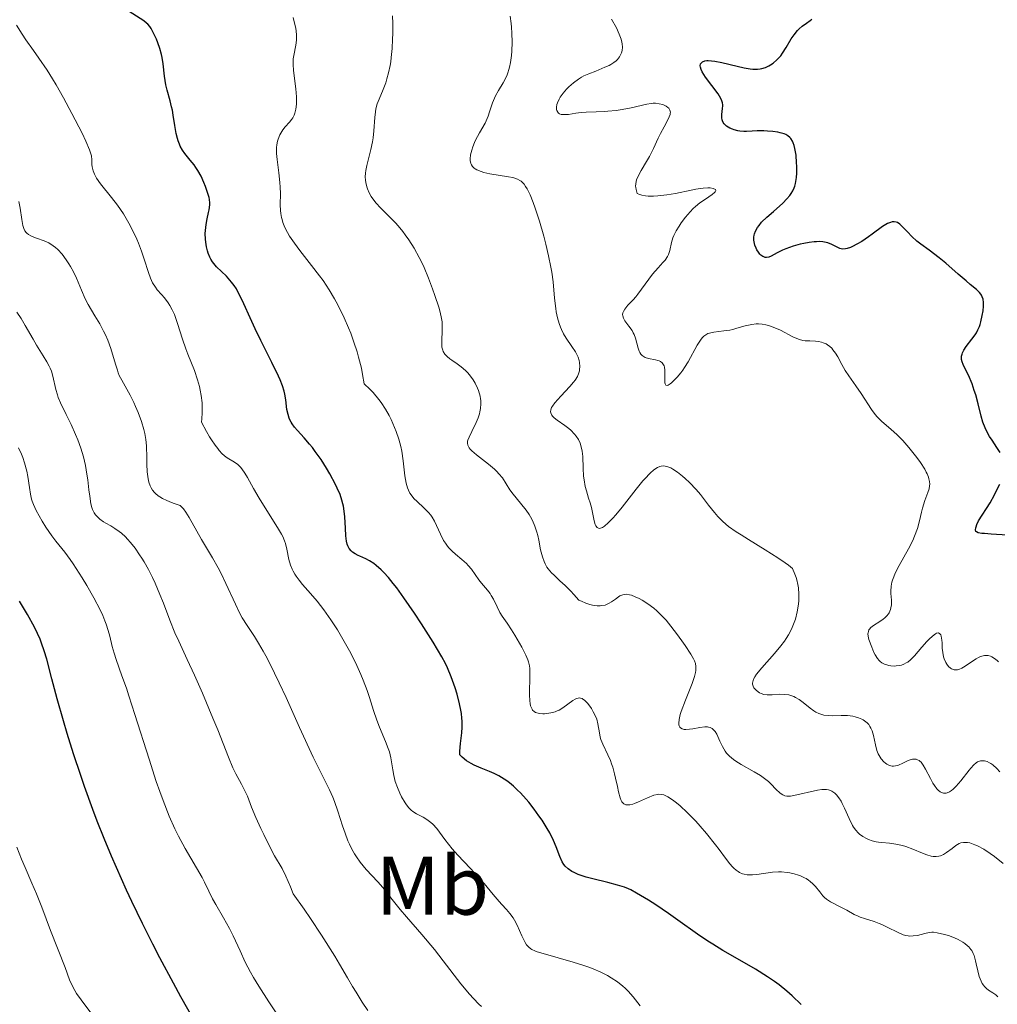
# Model space of a CAD drawing. Units: metres. Extents: x 629107 to 632594, y 4664845 to 4667222.
# Drawn here: x 630498 to 630615, y 4666387 to 4666506 of the extents above; entities that cross this region are included whole.
import ezdxf
from ezdxf.enums import TextEntityAlignment as Align

# ---------------------------------------------------------------- set-up
doc = ezdxf.new("R2010")
doc.units = ezdxf.units.M
doc.header["$MEASUREMENT"] = 0
for name, color, linetype, lineweight in [('Curva de nivel directora', 30, 'Continuous', 30), ('Curva de nivel intermedia', 30, 'Continuous', 0), ('Etiqueta de uso rústico', 92, 'Continuous', 0)]:
    doc.layers.add(name, color=color, linetype=linetype, lineweight=lineweight)
doc.styles.add('Style-Arial', font='arial.ttf')

msp = doc.modelspace()

# ---------------------------------------------------------------- linework, layer by layer
at = {"layer": 'Curva de nivel directora', "color": 30, "linetype": 'Continuous', "lineweight": 30, "flags": 128}
for points, elevation in [([(630521.02, 4666476.64), (630520.87, 4666476.84), (630520.67, 4666477.18), (630520.55, 4666477.41), (630520.35, 4666477.9), (630520.27, 4666478.15), (630520.14, 4666478.67), (630520.05, 4666479.2), (630520.01, 4666479.56), (630519.99, 4666480.25), (630520.01, 4666480.63), (630520.09, 4666481.35), (630520.21, 4666482.01), (630520.38, 4666482.79), (630520.45, 4666483.12), (630520.53, 4666483.7), (630520.54, 4666483.96), (630520.5, 4666484.36), (630520.45, 4666484.59), (630520.31, 4666485.1), (630520.02, 4666485.94), (630519.82, 4666486.42), (630519.48, 4666487.15), (630519.08, 4666487.87), (630518.86, 4666488.2), (630518.63, 4666488.52), (630518.15, 4666489.11), (630517.52, 4666489.89), (630517.23, 4666490.31), (630516.97, 4666490.78), (630516.86, 4666491.03), (630516.71, 4666491.44), (630516.63, 4666491.72), (630516.48, 4666492.33), (630516.31, 4666493.29), (630516.12, 4666494.54), (630516.02, 4666495.12), (630515.93, 4666495.52), (630515.75, 4666496.25), (630515.37, 4666497.55), (630515.22, 4666498.19), (630515.08, 4666499.23), (630514.91, 4666500.71), (630514.79, 4666501.46), (630514.7, 4666501.83), (630514.5, 4666502.56), (630514.26, 4666503.25), (630514.09, 4666503.67), (630513.76, 4666504.4), (630513.45, 4666504.96), (630513.3, 4666505.19), (630513.05, 4666505.48), (630512.91, 4666505.62), (630512.59, 4666505.88), (630510.38, 4666507.29)], 400), ([(630585.94, 4666492.6), (630585.24, 4666492.57), (630584.91, 4666492.57), (630584.43, 4666492.61), (630584.19, 4666492.64), (630583.76, 4666492.75), (630583.55, 4666492.82), (630583.25, 4666492.95), (630582.85, 4666493.19), (630582.63, 4666493.38), (630582.54, 4666493.49), (630582.42, 4666493.65), (630582.34, 4666493.83), (630582.31, 4666493.95), (630582.26, 4666494.2), (630582.27, 4666494.59), (630582.36, 4666495.34), (630582.39, 4666495.64), (630582.38, 4666495.78), (630582.35, 4666496), (630582.23, 4666496.37), (630581.98, 4666496.81), (630581.81, 4666497.08), (630580.3, 4666499.1), (630579.9, 4666499.75), (630579.76, 4666500.04), (630579.68, 4666500.3), (630579.67, 4666500.45), (630579.7, 4666500.7), (630579.76, 4666500.8), (630579.95, 4666500.96), (630580.22, 4666501.07), (630580.45, 4666501.1), (630580.63, 4666501.11), (630581.02, 4666501.09), (630581.41, 4666501.05), (630582.27, 4666500.88), (630584.11, 4666500.42), (630584.96, 4666500.23), (630585.68, 4666500.1), (630586, 4666500.07), (630586.56, 4666500.06), (630586.9, 4666500.1), (630587.11, 4666500.14), (630587.53, 4666500.27), (630587.94, 4666500.46), (630588.15, 4666500.57), (630588.46, 4666500.78), (630588.92, 4666501.18), (630589.37, 4666501.69), (630589.59, 4666501.99), (630590.03, 4666502.69), (630590.65, 4666503.71), (630591, 4666504.22), (630591.39, 4666504.71), (630591.61, 4666504.94), (630591.96, 4666505.25), (630592.47, 4666505.62), (630592.91, 4666505.94), (630593.12, 4666506.11)], 375), ([(630613.52, 4666472.94), (630613.34, 4666473.16), (630612.96, 4666473.51), (630612.22, 4666474.11), (630611.72, 4666474.54), (630610.77, 4666475.37), (630609.27, 4666476.68), (630608.47, 4666477.34), (630607.27, 4666478.24), (630606.26, 4666478.98), (630605.8, 4666479.35), (630605.17, 4666479.9), (630604.64, 4666480.46), (630604.03, 4666481.12), (630603.74, 4666481.38), (630603.45, 4666481.57), (630603.29, 4666481.62), (630603.06, 4666481.67), (630602.8, 4666481.65), (630602.63, 4666481.6), (630602.25, 4666481.45), (630602.06, 4666481.34), (630601.66, 4666481.09), (630600.4, 4666480.16), (630599.97, 4666479.85), (630599.14, 4666479.3), (630598.56, 4666478.96), (630598.04, 4666478.68), (630597.8, 4666478.58), (630597.38, 4666478.44), (630597.2, 4666478.4), (630596.86, 4666478.38), (630596.65, 4666478.41), (630596.52, 4666478.45), (630596.24, 4666478.57), (630595.53, 4666478.95), (630595.05, 4666479.13), (630594.67, 4666479.22), (630594.45, 4666479.25), (630594.1, 4666479.28), (630593.69, 4666479.27), (630593.41, 4666479.25), (630592.79, 4666479.18), (630592.15, 4666479.07), (630591.72, 4666478.97), (630590.87, 4666478.74), (630589.99, 4666478.42), (630589.6, 4666478.25), (630588.93, 4666477.91), (630588.22, 4666477.54), (630587.92, 4666477.42), (630587.64, 4666477.37), (630587.51, 4666477.38), (630587.32, 4666477.43), (630587.2, 4666477.49), (630586.98, 4666477.65), (630586.87, 4666477.76), (630586.68, 4666478.01), (630586.51, 4666478.28), (630586.41, 4666478.48), (630586.26, 4666478.86), (630586.2, 4666479.07), (630586.13, 4666479.46), (630586.14, 4666479.83), (630586.18, 4666480.06), (630586.22, 4666480.22), (630586.33, 4666480.52), (630586.59, 4666480.99), (630586.76, 4666481.23), (630587.07, 4666481.61), (630587.7, 4666482.23), (630588.49, 4666482.93), (630589.62, 4666483.93), (630590.12, 4666484.42), (630590.48, 4666484.85), (630590.63, 4666485.07), (630590.83, 4666485.41), (630590.99, 4666485.77), (630591.06, 4666485.97), (630591.14, 4666486.28), (630591.26, 4666487), (630591.3, 4666487.55), (630591.31, 4666488.36), (630591.29, 4666488.77), (630591.22, 4666489.69), (630591.07, 4666490.52), (630590.98, 4666490.88), (630590.87, 4666491.2), (630590.78, 4666491.38), (630590.59, 4666491.69), (630590.48, 4666491.82), (630590.24, 4666492.03), (630589.97, 4666492.19), (630589.77, 4666492.28), (630589.32, 4666492.41), (630589.04, 4666492.47), (630588.43, 4666492.55), (630587.79, 4666492.6), (630587.35, 4666492.62), (630586.52, 4666492.62), (630585.94, 4666492.6)], 375), ([(630560.22, 4666410.08), (630559.63, 4666410.89), (630558.99, 4666411.7), (630558.66, 4666412.09), (630557.99, 4666412.83), (630557.65, 4666413.17), (630557.15, 4666413.64), (630556.65, 4666414.05), (630556.33, 4666414.29), (630555.69, 4666414.7), (630555.39, 4666414.87), (630554.8, 4666415.17), (630554.24, 4666415.41), (630553.24, 4666415.8), (630552.4, 4666416.16), (630552.03, 4666416.36), (630551.5, 4666416.7), (630550.97, 4666417.14), (630550.69, 4666417.41), (630550.69, 4666417.87), (630550.77, 4666418.79), (630550.91, 4666420.08), (630550.95, 4666420.75), (630550.95, 4666421.46), (630550.93, 4666421.83), (630550.87, 4666422.4), (630550.81, 4666422.79), (630550.65, 4666423.58), (630550.34, 4666424.75), (630550.1, 4666425.5), (630549.63, 4666426.83), (630549.2, 4666427.9), (630548.96, 4666428.41), (630548.51, 4666429.25), (630547.46, 4666431), (630546.04, 4666433.23), (630545.22, 4666434.48), (630543.92, 4666436.36), (630543.07, 4666437.53), (630542.65, 4666438.06), (630542.07, 4666438.78), (630541.52, 4666439.38), (630541.19, 4666439.72), (630540.58, 4666440.26), (630540.3, 4666440.48), (630539.79, 4666440.81), (630539.35, 4666441.05), (630538.63, 4666441.36), (630538.41, 4666441.46), (630538.04, 4666441.65), (630537.75, 4666441.85), (630537.59, 4666441.99), (630537.34, 4666442.28), (630537.16, 4666442.62), (630537.09, 4666442.82), (630537, 4666443.16), (630536.92, 4666443.83), (630536.88, 4666444.73), (630536.81, 4666446.1), (630536.74, 4666446.79), (630536.65, 4666447.38), (630536.59, 4666447.67), (630536.47, 4666448.11), (630536.24, 4666448.8), (630535.9, 4666449.57), (630535.7, 4666450), (630535, 4666451.28), (630534.6, 4666451.97), (630533.94, 4666453.01), (630533.25, 4666454), (630532.9, 4666454.45), (630532.56, 4666454.87), (630531.9, 4666455.63), (630531.1, 4666456.5), (630530.76, 4666456.91), (630530.47, 4666457.3), (630530.35, 4666457.5), (630530.19, 4666457.81), (630530.1, 4666458.01), (630529.96, 4666458.43), (630529.83, 4666459.04), (630529.68, 4666460.2), (630529.58, 4666460.9), (630529.5, 4666461.27), (630529.31, 4666461.88), (630529.01, 4666462.63), (630528.81, 4666463.08), (630528, 4666464.72), (630526.67, 4666467.37), (630526, 4666468.76), (630525.4, 4666470.1), (630524.65, 4666471.78), (630524.29, 4666472.54), (630523.92, 4666473.24), (630523.74, 4666473.57), (630523.45, 4666474.01), (630523.15, 4666474.41), (630522.94, 4666474.65), (630522.53, 4666475.1), (630521.35, 4666476.25), (630521.02, 4666476.64)], 400), ([(630615.84, 4666453.88), (630615.44, 4666454.48), (630614.85, 4666455.34), (630614.55, 4666455.79), (630614.17, 4666456.47), (630614.01, 4666456.82), (630613.75, 4666457.51), (630613.54, 4666458.23), (630613.18, 4666459.73), (630612.88, 4666460.8), (630612.71, 4666461.34), (630612.44, 4666462.12), (630612, 4666463.18), (630611.71, 4666463.77), (630611.37, 4666464.46), (630611.25, 4666464.78), (630611.19, 4666465.08), (630611.17, 4666465.24), (630611.19, 4666465.47), (630611.24, 4666465.7), (630611.3, 4666465.86), (630611.45, 4666466.18), (630611.75, 4666466.65), (630612.43, 4666467.53), (630612.8, 4666468.03), (630612.96, 4666468.27), (630613.16, 4666468.63), (630613.33, 4666469.05), (630613.41, 4666469.28), (630613.51, 4666469.62), (630613.68, 4666470.36), (630613.77, 4666470.94), (630613.83, 4666471.48), (630613.84, 4666471.72), (630613.83, 4666471.94), (630613.78, 4666472.33), (630613.68, 4666472.64), (630613.59, 4666472.83), (630613.52, 4666472.94)], 375), ([(630616.73, 4666443.91), (630614.74, 4666444.03), (630613.94, 4666444.08), (630613.63, 4666444.11), (630613.19, 4666444.19), (630612.96, 4666444.28), (630612.88, 4666444.35), (630612.84, 4666444.54), (630612.88, 4666444.78), (630612.92, 4666444.92), (630613.01, 4666445.17), (630613.24, 4666445.62), (630614.61, 4666447.81), (630615.15, 4666448.77), (630615.41, 4666449.28), (630615.78, 4666450.05)], 375), ([(630518.72, 4666385.27), (630517.04, 4666388.26), (630516.16, 4666389.88), (630514.52, 4666392.95), (630513.68, 4666394.58), (630512.4, 4666397.11), (630511.12, 4666399.74), (630510.49, 4666401.09), (630509.26, 4666403.83), (630508.66, 4666405.22), (630507.78, 4666407.32), (630506.95, 4666409.42), (630506.42, 4666410.83), (630505.43, 4666413.59), (630504.96, 4666414.94), (630504.1, 4666417.56), (630503.34, 4666420), (630502.89, 4666421.51), (630502.12, 4666424.18), (630501.49, 4666426.57), (630500.86, 4666428.97), (630500.56, 4666429.96), (630500.24, 4666430.89), (630500.06, 4666431.36), (630499.75, 4666432.06), (630499.39, 4666432.8), (630498.54, 4666434.35), (630497.59, 4666435.95)], 425), ([(630591.82, 4666387.33), (630590.74, 4666388.38), (630590.12, 4666388.93), (630589.17, 4666389.69), (630588.63, 4666390.08), (630587.76, 4666390.68), (630586.32, 4666391.58), (630584.72, 4666392.5), (630582.4, 4666393.83), (630581.19, 4666394.58), (630580.58, 4666394.97), (630579.35, 4666395.81), (630576.96, 4666397.51), (630575.84, 4666398.3), (630574.31, 4666399.32), (630573.41, 4666399.9), (630571.98, 4666400.76), (630571.3, 4666401.14), (630571, 4666401.28), (630570.55, 4666401.46), (630569.7, 4666401.72), (630568.51, 4666402.02), (630566.71, 4666402.47), (630565.9, 4666402.69), (630564.94, 4666403.01), (630564.45, 4666403.22), (630564.18, 4666403.36), (630563.74, 4666403.66), (630563.39, 4666404), (630563.23, 4666404.2), (630563.03, 4666404.53), (630562.74, 4666405.17), (630562.3, 4666406.34), (630561.98, 4666407.11), (630561.52, 4666408.02), (630561.22, 4666408.54), (630560.59, 4666409.54), (630560.22, 4666410.08)], 400)]:
    msp.add_lwpolyline(points, dxfattribs=dict(at, elevation=elevation))
at = {"layer": 'Curva de nivel intermedia', "color": 30, "linetype": 'Continuous', "lineweight": 0, "flags": 128}
for points, elevation in [([(630540.9, 4666460.27), (630540.21, 4666461.09), (630539.81, 4666461.5), (630539.16, 4666462.12), (630538.96, 4666463.28), (630538.81, 4666464.01), (630538.47, 4666465.36), (630538.29, 4666465.99), (630537.91, 4666467.17), (630537.52, 4666468.23), (630537.25, 4666468.89), (630536.72, 4666470.09), (630535.97, 4666471.67), (630535.58, 4666472.4), (630534.94, 4666473.48), (630534.2, 4666474.58), (630533.76, 4666475.16), (630532.78, 4666476.42), (630531.39, 4666478.19), (630530.73, 4666479.08), (630530.15, 4666479.95), (630529.9, 4666480.38), (630529.58, 4666480.99), (630529.35, 4666481.57), (630529.24, 4666481.95), (630529.18, 4666482.19), (630529.09, 4666482.67), (630529.05, 4666483.02), (630529.02, 4666483.71), (630529.04, 4666485.1), (630529.03, 4666485.83), (630528.99, 4666486.4), (630528.84, 4666487.59), (630528.64, 4666489.17), (630528.58, 4666489.92), (630528.58, 4666490.61), (630528.6, 4666490.93), (630528.69, 4666491.37), (630528.76, 4666491.64), (630528.97, 4666492.14), (630529.09, 4666492.36), (630529.35, 4666492.76), (630529.63, 4666493.1), (630530.14, 4666493.68), (630530.44, 4666494.04), (630530.55, 4666494.21), (630530.72, 4666494.53), (630530.8, 4666494.75), (630530.91, 4666495.24), (630530.98, 4666495.84), (630531, 4666496.18), (630530.99, 4666496.75), (630530.92, 4666497.71), (630530.61, 4666499.9), (630530.57, 4666500.62), (630530.57, 4666500.96), (630530.6, 4666501.3), (630530.7, 4666501.93), (630530.87, 4666502.76), (630530.94, 4666503.19), (630530.99, 4666503.64), (630530.99, 4666503.87), (630530.98, 4666504.24), (630530.89, 4666505), (630530.72, 4666505.78), (630530.59, 4666506.28)], 395), ([(630549.02, 4666465.54), (630548.86, 4666465.72), (630548.67, 4666466.03), (630548.61, 4666466.19), (630548.52, 4666466.56), (630548.5, 4666466.76), (630548.49, 4666467.22), (630548.56, 4666468.68), (630548.56, 4666469.3), (630548.53, 4666469.63), (630548.43, 4666470.21), (630548.26, 4666470.93), (630548.13, 4666471.36), (630547.68, 4666472.78), (630547.4, 4666473.59), (630546.92, 4666474.86), (630546.37, 4666476.15), (630546.08, 4666476.77), (630545.78, 4666477.37), (630545.17, 4666478.49), (630544.53, 4666479.5), (630544.1, 4666480.11), (630543.81, 4666480.49), (630543.24, 4666481.19), (630542.91, 4666481.54), (630542.29, 4666482.19), (630541.12, 4666483.34), (630540.59, 4666483.91), (630540.17, 4666484.45), (630539.98, 4666484.73), (630539.73, 4666485.18), (630539.53, 4666485.65), (630539.45, 4666485.9), (630539.33, 4666486.42), (630539.3, 4666486.68), (630539.28, 4666487.1), (630539.31, 4666487.54), (630539.35, 4666487.84), (630539.46, 4666488.46), (630539.61, 4666489.09), (630539.95, 4666490.37), (630540.16, 4666491.31), (630540.23, 4666491.77), (630540.32, 4666492.65), (630540.42, 4666494.24), (630540.5, 4666494.94), (630540.56, 4666495.27), (630540.73, 4666495.88), (630540.94, 4666496.46), (630541.43, 4666497.6), (630541.75, 4666498.43), (630541.89, 4666498.89), (630542.09, 4666499.64), (630542.26, 4666500.5), (630542.34, 4666500.97), (630542.4, 4666501.48), (630542.5, 4666502.57), (630542.57, 4666503.67), (630542.6, 4666504.37), (630542.62, 4666505.58), (630542.58, 4666506.51)], 390), ([(630562.82, 4666468.97), (630562.66, 4666469.4), (630562.46, 4666470.09), (630562.3, 4666470.82), (630562.24, 4666471.21), (630562.11, 4666472.45), (630561.92, 4666474.42), (630561.76, 4666475.58), (630561.65, 4666476.22), (630561.38, 4666477.58), (630561.04, 4666478.99), (630560.8, 4666479.93), (630560.29, 4666481.73), (630559.78, 4666483.32), (630559.53, 4666484.01), (630559.16, 4666484.92), (630558.79, 4666485.65), (630558.61, 4666485.94), (630558.43, 4666486.19), (630558.31, 4666486.34), (630558.06, 4666486.57), (630557.92, 4666486.66), (630557.64, 4666486.82), (630557.33, 4666486.93), (630557.09, 4666486.99), (630556.56, 4666487.1), (630554.28, 4666487.47), (630553.56, 4666487.63), (630553.24, 4666487.72), (630552.72, 4666487.93), (630552.52, 4666488.05), (630552.4, 4666488.13), (630552.21, 4666488.32), (630552.07, 4666488.53), (630552.01, 4666488.69), (630551.94, 4666489.04), (630551.93, 4666489.26), (630551.98, 4666489.76), (630552.11, 4666490.31), (630552.23, 4666490.69), (630552.44, 4666491.22), (630552.56, 4666491.49), (630553.05, 4666492.39), (630553.72, 4666493.56), (630553.99, 4666494.12), (630554.1, 4666494.39), (630554.27, 4666494.93), (630554.6, 4666496), (630554.84, 4666496.57), (630555, 4666496.87), (630555.36, 4666497.5), (630555.89, 4666498.4), (630556.14, 4666498.88), (630556.37, 4666499.38), (630556.47, 4666499.64), (630556.6, 4666500.04), (630556.67, 4666500.31), (630556.79, 4666500.86), (630556.9, 4666501.7), (630556.95, 4666502.25), (630556.97, 4666503.32), (630556.95, 4666504.42), (630556.9, 4666505.12), (630556.86, 4666505.57), (630556.74, 4666506.46)], 385), ([(630580.86, 4666485.77), (630580.59, 4666485.78), (630580.01, 4666485.73), (630579.15, 4666485.6), (630578.59, 4666485.49), (630576.69, 4666485.09), (630575.62, 4666484.9), (630574.55, 4666484.78), (630574.03, 4666484.75), (630573.37, 4666484.76), (630573.07, 4666484.79), (630572.63, 4666484.87), (630572.25, 4666484.99), (630572.07, 4666485.07), (630571.93, 4666485.57), (630571.89, 4666485.8), (630571.88, 4666485.95), (630571.89, 4666486.24), (630571.94, 4666486.52), (630572, 4666486.71), (630572.16, 4666487.1), (630572.54, 4666487.84), (630573.2, 4666488.95), (630573.54, 4666489.56), (630574.02, 4666490.5), (630574.6, 4666491.75), (630574.89, 4666492.32), (630575.31, 4666493.1), (630575.78, 4666493.96), (630575.94, 4666494.32), (630576.04, 4666494.59), (630576.06, 4666494.72), (630576.07, 4666494.9), (630576.02, 4666495.14), (630575.88, 4666495.35), (630575.78, 4666495.45), (630575.54, 4666495.62), (630575.4, 4666495.69), (630575.15, 4666495.79), (630574.73, 4666495.9), (630574.26, 4666495.95), (630574.01, 4666495.95), (630573.75, 4666495.93), (630573.21, 4666495.84), (630571.35, 4666495.4), (630570.26, 4666495.2), (630569.52, 4666495.1), (630568.54, 4666495), (630568.08, 4666494.97), (630567.12, 4666494.94), (630565.92, 4666494.9), (630565.3, 4666494.85), (630564.65, 4666494.75), (630563.79, 4666494.62), (630563.4, 4666494.59), (630563.06, 4666494.6), (630562.91, 4666494.62), (630562.71, 4666494.68), (630562.56, 4666494.78), (630562.48, 4666494.87), (630562.37, 4666495.08), (630562.34, 4666495.2), (630562.33, 4666495.48), (630562.38, 4666495.79), (630562.45, 4666496), (630562.64, 4666496.45), (630562.79, 4666496.7), (630563.14, 4666497.18), (630563.54, 4666497.64), (630563.83, 4666497.93), (630564.39, 4666498.43), (630564.98, 4666498.86), (630565.36, 4666499.1), (630565.64, 4666499.25), (630566.24, 4666499.52), (630567.06, 4666499.84), (630568.18, 4666500.29), (630568.67, 4666500.52), (630568.89, 4666500.63), (630569.24, 4666500.86), (630569.52, 4666501.09), (630569.68, 4666501.24), (630569.92, 4666501.56), (630570.09, 4666501.88), (630570.16, 4666502.05), (630570.24, 4666502.3), (630570.29, 4666502.71), (630570.27, 4666503.11), (630570.23, 4666503.32), (630570.14, 4666503.68), (630569.91, 4666504.29), (630569.57, 4666505.03), (630568.98, 4666506.09)], 380), ([(630502, 4666498.16), (630501.56, 4666498.89), (630500.92, 4666499.93), (630499.93, 4666501.39), (630499.26, 4666502.32), (630498.34, 4666503.59), (630497.89, 4666504.27), (630497.24, 4666505.36)], 405), ([(630540.66, 4666421.59), (630540.25, 4666422.77), (630539.78, 4666424.32), (630539.5, 4666425.17), (630539.03, 4666426.43), (630538.74, 4666427.11), (630538.25, 4666428.2), (630537.68, 4666429.36), (630537.37, 4666429.96), (630536.42, 4666431.63), (630535.91, 4666432.47), (630535.11, 4666433.71), (630534.28, 4666434.88), (630533.87, 4666435.42), (630533.46, 4666435.93), (630532.66, 4666436.86), (630531.7, 4666437.96), (630531.29, 4666438.47), (630530.93, 4666438.96), (630530.77, 4666439.2), (630530.57, 4666439.57), (630530.46, 4666439.81), (630530.27, 4666440.28), (630530.06, 4666440.97), (630529.81, 4666442.2), (630529.64, 4666442.88), (630529.53, 4666443.21), (630529.32, 4666443.72), (630529.18, 4666444), (630528.83, 4666444.62), (630526.47, 4666448.36), (630525.78, 4666449.54), (630525.06, 4666450.84), (630524.76, 4666451.36), (630524.4, 4666451.89), (630524.22, 4666452.11), (630523.91, 4666452.4), (630523.73, 4666452.54), (630523.3, 4666452.82), (630522.81, 4666453.11), (630522.52, 4666453.31), (630522.04, 4666453.72), (630521.67, 4666454.1), (630521.48, 4666454.33), (630521.17, 4666454.73), (630520.73, 4666455.37), (630520.49, 4666455.74), (630520.12, 4666456.38), (630519.53, 4666457.51), (630519.57, 4666457.9), (630519.62, 4666458.65), (630519.62, 4666459.37), (630519.6, 4666459.84), (630519.49, 4666460.75), (630519.37, 4666461.39), (630519.28, 4666461.81), (630519.05, 4666462.62), (630518.67, 4666463.74), (630517.88, 4666465.72), (630517.63, 4666466.37), (630517.22, 4666467.54), (630516.64, 4666469.41), (630516.4, 4666470.15), (630516.27, 4666470.48), (630516.01, 4666471.07), (630515.72, 4666471.59), (630515.51, 4666471.9), (630515.06, 4666472.49), (630514.7, 4666472.91), (630514.2, 4666473.48), (630513.97, 4666473.79), (630513.64, 4666474.3), (630513.49, 4666474.58), (630513.36, 4666474.89), (630513.12, 4666475.55), (630512.63, 4666477.18), (630512.3, 4666478.14), (630511.93, 4666479.09), (630511.72, 4666479.58), (630511.37, 4666480.34), (630510.78, 4666481.49), (630510.12, 4666482.61), (630509.77, 4666483.15), (630509.41, 4666483.66), (630508.68, 4666484.61), (630507.36, 4666486.24), (630506.88, 4666486.92), (630506.7, 4666487.23), (630506.61, 4666487.43), (630506.47, 4666487.8), (630506.36, 4666488.29), (630506.32, 4666488.59), (630506.3, 4666489.12), (630506.25, 4666489.61), (630506.19, 4666489.87), (630506.04, 4666490.35), (630505.59, 4666491.38), (630505.13, 4666492.34), (630503.9, 4666494.73), (630502.88, 4666496.61), (630502, 4666498.16)], 405), ([(630591.62, 4666467.49), (630591.13, 4666467.69), (630590.83, 4666467.82), (630589.34, 4666468.59), (630588.47, 4666468.97), (630587.88, 4666469.18), (630587.58, 4666469.25), (630587.14, 4666469.34), (630586.71, 4666469.37), (630586.43, 4666469.36), (630585.88, 4666469.3), (630585.09, 4666469.13), (630584.07, 4666468.83), (630583.58, 4666468.7), (630583.22, 4666468.62), (630582.53, 4666468.52), (630581.3, 4666468.37), (630580.8, 4666468.26), (630580.58, 4666468.19), (630580.45, 4666468.12), (630580.21, 4666467.97), (630580.1, 4666467.88), (630579.89, 4666467.67), (630579.69, 4666467.42), (630579.29, 4666466.78), (630578.2, 4666464.8), (630577.78, 4666464.11), (630577.56, 4666463.78), (630577.33, 4666463.47), (630576.89, 4666462.93), (630576.46, 4666462.49), (630576.21, 4666462.26), (630576.05, 4666462.14), (630575.79, 4666461.98), (630575.68, 4666461.95), (630575.52, 4666461.97), (630575.44, 4666462.12), (630575.41, 4666462.27), (630575.4, 4666462.67), (630575.41, 4666463.42), (630575.4, 4666463.79), (630575.34, 4666464.14), (630575.3, 4666464.3), (630575.25, 4666464.43), (630575.09, 4666464.66), (630574.87, 4666464.83), (630574.7, 4666464.92), (630574.56, 4666464.97), (630574.26, 4666465.04), (630573.43, 4666465.19), (630573.02, 4666465.32), (630572.77, 4666465.46), (630572.66, 4666465.55), (630572.51, 4666465.72), (630572.38, 4666465.93), (630572.31, 4666466.08), (630572.19, 4666466.43), (630571.85, 4666467.66), (630571.69, 4666468.08), (630571.6, 4666468.28), (630571.44, 4666468.56), (630571.06, 4666469.1), (630570.59, 4666469.74), (630570.42, 4666470.04), (630570.32, 4666470.34), (630570.31, 4666470.48), (630570.34, 4666470.7), (630570.4, 4666470.85), (630570.57, 4666471.15), (630570.95, 4666471.61), (630571.59, 4666472.28), (630571.92, 4666472.64), (630572.15, 4666472.93), (630572.6, 4666473.53), (630573.46, 4666474.76), (630573.9, 4666475.35), (630574.59, 4666476.13), (630575.17, 4666476.75), (630575.42, 4666477.05), (630575.73, 4666477.5), (630575.84, 4666477.73), (630576, 4666478.19), (630576.22, 4666479.18), (630576.38, 4666479.72), (630576.5, 4666480), (630576.78, 4666480.58), (630577.13, 4666481.16), (630577.38, 4666481.54), (630577.9, 4666482.24), (630578.46, 4666482.89), (630578.83, 4666483.27), (630579.08, 4666483.5), (630579.63, 4666483.94), (630580.3, 4666484.41), (630581.1, 4666484.97), (630581.37, 4666485.2), (630581.46, 4666485.29), (630581.54, 4666485.44), (630581.51, 4666485.55), (630581.21, 4666485.7), (630580.86, 4666485.77)], 380), ([(630512.68, 4666456.16), (630512.57, 4666456.63), (630512.3, 4666457.58), (630511.9, 4666458.67), (630511.59, 4666459.4), (630511.37, 4666459.88), (630510.91, 4666460.79), (630509.91, 4666462.58), (630509.62, 4666463.16), (630509.5, 4666463.46), (630509.38, 4666463.77), (630509.18, 4666464.4), (630508.81, 4666465.73), (630508.61, 4666466.4), (630508.23, 4666467.39), (630507.94, 4666468.05), (630507.72, 4666468.48), (630507.25, 4666469.36), (630506.66, 4666470.35), (630505.86, 4666471.69), (630505.5, 4666472.38), (630505.04, 4666473.44), (630504.44, 4666474.89), (630504.1, 4666475.62), (630503.74, 4666476.28), (630503.55, 4666476.61), (630503.23, 4666477.08), (630502.73, 4666477.75), (630502.2, 4666478.32), (630501.93, 4666478.57), (630501.65, 4666478.78), (630501.1, 4666479.12), (630500.56, 4666479.37), (630499.62, 4666479.7), (630499.13, 4666479.88), (630498.93, 4666479.97), (630498.67, 4666480.12), (630498.47, 4666480.29), (630498.38, 4666480.38), (630498.24, 4666480.57), (630498.18, 4666480.68), (630498.1, 4666480.86), (630497.99, 4666481.21), (630497.85, 4666481.94), (630497.65, 4666483.32), (630497.49, 4666484.12)], 410), ([(630501.6, 4666463.08), (630501.43, 4666463.68), (630501.29, 4666464.03), (630501.17, 4666464.27), (630500.88, 4666464.79), (630500.43, 4666465.53), (630499.65, 4666466.79), (630499.22, 4666467.53), (630498.28, 4666469.17), (630497.78, 4666470), (630497.25, 4666470.76)], 415), ([(630591.5, 4666437.56), (630591.43, 4666437.96), (630591.3, 4666438.5), (630591.22, 4666438.78), (630591.07, 4666439.21), (630590.8, 4666439.86), (630590.3, 4666440.27), (630589.9, 4666440.56), (630589.01, 4666441.17), (630587.51, 4666442.13), (630585.49, 4666443.37), (630584.6, 4666443.92), (630584.02, 4666444.3), (630583.09, 4666444.96), (630582.4, 4666445.54), (630582.02, 4666445.9), (630581.79, 4666446.13), (630581.37, 4666446.62), (630580.66, 4666447.52), (630579.68, 4666448.79), (630579.17, 4666449.4), (630578.38, 4666450.23), (630577.87, 4666450.71), (630577.53, 4666451), (630576.92, 4666451.5), (630576.38, 4666451.87), (630576.13, 4666452), (630575.78, 4666452.15), (630575.44, 4666452.22), (630575.27, 4666452.24), (630574.95, 4666452.21), (630574.78, 4666452.16), (630574.51, 4666452.04), (630574.21, 4666451.86), (630574.04, 4666451.73), (630573.67, 4666451.41), (630573.47, 4666451.21), (630573.13, 4666450.85), (630572.76, 4666450.43), (630571.95, 4666449.44), (630570.24, 4666447.27), (630569.47, 4666446.34), (630569.14, 4666445.96), (630568.58, 4666445.37), (630568.13, 4666444.99), (630567.89, 4666444.84), (630567.75, 4666444.77), (630567.52, 4666444.72), (630567.4, 4666444.74), (630567.22, 4666444.84), (630567.08, 4666445.02), (630567, 4666445.2), (630566.87, 4666445.63), (630566.75, 4666446.24), (630566.55, 4666447.22), (630566.4, 4666447.78), (630566.21, 4666448.37), (630565.94, 4666449.26), (630565.81, 4666449.75), (630565.66, 4666450.57), (630565.61, 4666451.02), (630565.56, 4666451.99), (630565.5, 4666453.36), (630565.42, 4666454.04), (630565.27, 4666454.69), (630565.17, 4666455), (630564.98, 4666455.44), (630564.72, 4666455.84), (630564.52, 4666456.09), (630564.07, 4666456.54), (630563.83, 4666456.75), (630563.33, 4666457.13), (630562.42, 4666457.77), (630562.06, 4666458.05), (630561.87, 4666458.25), (630561.77, 4666458.38), (630561.65, 4666458.63), (630561.63, 4666458.76), (630561.64, 4666459.01), (630561.74, 4666459.27), (630561.85, 4666459.46), (630562.15, 4666459.86), (630562.87, 4666460.66), (630563.94, 4666461.8), (630564.39, 4666462.34), (630564.57, 4666462.58), (630564.85, 4666463.04), (630565.03, 4666463.45), (630565.1, 4666463.71), (630565.12, 4666463.88), (630565.15, 4666464.21), (630565.11, 4666464.72), (630565.05, 4666464.97), (630564.93, 4666465.37), (630564.74, 4666465.77), (630564.62, 4666465.98), (630564.19, 4666466.64), (630563.51, 4666467.63), (630563.19, 4666468.17), (630562.93, 4666468.7), (630562.82, 4666468.97)], 385), ([(630607.27, 4666431.37), (630606.98, 4666431.07), (630606.38, 4666430.39), (630605.5, 4666429.34), (630605.02, 4666428.87), (630604.68, 4666428.6), (630604.5, 4666428.49), (630604.22, 4666428.35), (630603.93, 4666428.24), (630603.72, 4666428.19), (630603.3, 4666428.13), (630603.09, 4666428.12), (630602.67, 4666428.15), (630602.4, 4666428.2), (630602.06, 4666428.29), (630601.9, 4666428.35), (630601.58, 4666428.52), (630601.37, 4666428.67), (630601.24, 4666428.79), (630601.03, 4666429.04), (630600.76, 4666429.46), (630600.62, 4666429.76), (630600.36, 4666430.38), (630600.01, 4666431.31), (630599.91, 4666431.74), (630599.89, 4666432), (630599.9, 4666432.13), (630599.94, 4666432.3), (630600.01, 4666432.47), (630600.08, 4666432.57), (630600.25, 4666432.76), (630600.58, 4666433.02), (630601.31, 4666433.48), (630601.74, 4666433.77), (630601.92, 4666433.93), (630602.16, 4666434.17), (630602.36, 4666434.42), (630602.44, 4666434.55), (630602.61, 4666434.94), (630602.66, 4666435.15), (630602.72, 4666435.51), (630602.72, 4666436.12), (630602.7, 4666436.43), (630602.66, 4666436.89), (630602.66, 4666437.14), (630602.7, 4666437.77), (630602.79, 4666438.24), (630602.86, 4666438.49), (630603, 4666438.89), (630603.18, 4666439.32), (630603.66, 4666440.25), (630604.8, 4666442.25), (630605.31, 4666443.26), (630605.52, 4666443.76), (630605.85, 4666444.71), (630606.09, 4666445.61), (630606.34, 4666446.68), (630606.46, 4666447.16), (630606.76, 4666448.07), (630607.13, 4666449.04), (630607.26, 4666449.48), (630607.33, 4666449.85), (630607.34, 4666450.05), (630607.32, 4666450.36), (630607.25, 4666450.7), (630607.2, 4666450.88), (630607.04, 4666451.28), (630606.93, 4666451.49), (630606.74, 4666451.85), (630606.21, 4666452.67), (630605.79, 4666453.26), (630605.16, 4666454.07), (630604.83, 4666454.47), (630604.08, 4666455.32), (630603.71, 4666455.71), (630603.36, 4666456.05), (630602.69, 4666456.65), (630601.51, 4666457.65), (630601, 4666458.16), (630600.77, 4666458.44), (630600.32, 4666459.05), (630599.08, 4666460.99), (630598.44, 4666461.89), (630597.57, 4666463.09), (630597.16, 4666463.75), (630596.76, 4666464.45), (630596.24, 4666465.4), (630595.96, 4666465.84), (630595.67, 4666466.24), (630595.52, 4666466.42), (630595.28, 4666466.65), (630595.02, 4666466.84), (630594.85, 4666466.94), (630594.48, 4666467.1), (630594.29, 4666467.15), (630593.92, 4666467.23), (630593.55, 4666467.28), (630592.88, 4666467.31), (630592.31, 4666467.34), (630592.05, 4666467.38), (630591.62, 4666467.49)], 380), ([(630579.13, 4666427.57), (630579.15, 4666427.87), (630579.14, 4666428.05), (630579.08, 4666428.41), (630578.96, 4666428.76), (630578.84, 4666429.01), (630578.52, 4666429.56), (630577.85, 4666430.59), (630577.46, 4666431.16), (630576.82, 4666432.04), (630575.86, 4666433.28), (630575.55, 4666433.64), (630574.97, 4666434.26), (630574.42, 4666434.79), (630574.07, 4666435.09), (630573.36, 4666435.61), (630572.66, 4666436.06), (630572.31, 4666436.25), (630571.82, 4666436.48), (630571.36, 4666436.65), (630571.15, 4666436.71), (630570.76, 4666436.77), (630570.58, 4666436.76), (630570.35, 4666436.72), (630570.23, 4666436.68), (630569.98, 4666436.57), (630569.81, 4666436.47), (630569.43, 4666436.2), (630568.97, 4666435.86), (630568.69, 4666435.69), (630568.38, 4666435.54), (630568.2, 4666435.48), (630567.81, 4666435.4), (630567.59, 4666435.38), (630567.22, 4666435.39), (630566.68, 4666435.47), (630566.37, 4666435.54), (630565.87, 4666435.71), (630565.33, 4666435.94), (630565.03, 4666436.08), (630564.43, 4666436.75), (630564.06, 4666437.15), (630563.37, 4666437.83), (630562.75, 4666438.41), (630562.04, 4666439.06), (630561.74, 4666439.36), (630561.35, 4666439.82), (630561.18, 4666440.06), (630560.96, 4666440.44), (630560.84, 4666440.71), (630560.64, 4666441.27), (630560.42, 4666442.14), (630560.19, 4666443.31), (630560.07, 4666443.86), (630559.97, 4666444.26), (630559.72, 4666445), (630559.43, 4666445.67), (630559.2, 4666446.1), (630559.04, 4666446.37), (630558.68, 4666446.9), (630558.01, 4666447.77), (630557.1, 4666448.85), (630556.72, 4666449.36), (630555.81, 4666450.8), (630555.4, 4666451.31), (630555.14, 4666451.58), (630554.84, 4666451.86), (630554.14, 4666452.44), (630552.7, 4666453.57), (630552.14, 4666454.06), (630551.93, 4666454.27), (630551.82, 4666454.41), (630551.67, 4666454.65), (630551.63, 4666454.76), (630551.59, 4666454.99), (630551.61, 4666455.21), (630551.65, 4666455.36), (630551.79, 4666455.7), (630552.12, 4666456.39), (630552.64, 4666457.46), (630552.87, 4666458.03), (630553.04, 4666458.53), (630553.1, 4666458.78), (630553.17, 4666459.16), (630553.22, 4666459.74), (630553.2, 4666460.14), (630553.18, 4666460.35), (630553.12, 4666460.66), (630552.93, 4666461.32), (630552.81, 4666461.61), (630552.53, 4666462.2), (630552.28, 4666462.63), (630551.85, 4666463.23), (630551.61, 4666463.5), (630551.37, 4666463.75), (630550.86, 4666464.19), (630550.35, 4666464.56), (630549.73, 4666464.98), (630549.46, 4666465.17), (630549.15, 4666465.42), (630549.02, 4666465.54)], 390), ([(630539.59, 4666386.61), (630538.91, 4666387.61), (630538.16, 4666388.81), (630537.74, 4666389.51), (630537.13, 4666390.55), (630536.17, 4666392.19), (630535.59, 4666393.14), (630534, 4666395.67), (630532.66, 4666397.7), (630531.89, 4666398.82), (630530.6, 4666400.67), (630530.27, 4666401.5), (630529.71, 4666402.78), (630529.24, 4666403.71), (630528.33, 4666405.26), (630527.56, 4666406.72), (630527.03, 4666407.8), (630526.69, 4666408.53), (630526.08, 4666409.88), (630525.57, 4666411.12), (630525.06, 4666412.42), (630524.8, 4666413), (630524.34, 4666413.87), (630523.65, 4666415.15), (630523.3, 4666415.87), (630522.77, 4666417.13), (630521.48, 4666420.45), (630520.91, 4666421.85), (630519.63, 4666424.87), (630518.67, 4666427.04), (630517.8, 4666428.93), (630516.78, 4666431.11), (630516.33, 4666432.13), (630515.72, 4666433.67), (630514.94, 4666435.71), (630514.52, 4666436.74), (630513.93, 4666438.11), (630513.61, 4666438.78), (630513.12, 4666439.76), (630512.6, 4666440.69), (630512.33, 4666441.12), (630512.07, 4666441.54), (630511.52, 4666442.32), (630510.97, 4666443.02), (630510.6, 4666443.43), (630510.36, 4666443.68), (630509.88, 4666444.13), (630509.61, 4666444.34), (630509.08, 4666444.72), (630508.59, 4666445.02), (630507.99, 4666445.36), (630507.72, 4666445.52), (630507.28, 4666445.82), (630507.09, 4666445.97), (630506.86, 4666446.21), (630506.75, 4666446.34), (630506.57, 4666446.6), (630506.38, 4666447.01), (630506.3, 4666447.25), (630506.2, 4666447.69), (630506.06, 4666448.58), (630505.96, 4666449.36), (630505.81, 4666450.58), (630505.72, 4666451.25), (630505.53, 4666452.29), (630505.41, 4666452.82), (630505.28, 4666453.34), (630504.96, 4666454.39), (630504.6, 4666455.4), (630504.34, 4666456.04), (630503.8, 4666457.25), (630503.22, 4666458.45), (630502.53, 4666459.84), (630502.26, 4666460.5), (630502.15, 4666460.82), (630501.96, 4666461.45), (630501.6, 4666463.08)], 415), ([(630569.68, 4666413.6), (630569.46, 4666414.61), (630569.33, 4666415.14), (630569.11, 4666415.95), (630568.98, 4666416.34), (630568.84, 4666416.72), (630568.52, 4666417.43), (630567.92, 4666418.7), (630567.7, 4666419.28), (630567.62, 4666419.55), (630567.51, 4666420.09), (630567.33, 4666421.17), (630567.18, 4666421.73), (630567.06, 4666422.02), (630566.77, 4666422.62), (630566.55, 4666422.99), (630566.23, 4666423.45), (630566.06, 4666423.66), (630565.7, 4666424.02), (630565.53, 4666424.14), (630565.43, 4666424.2), (630565.22, 4666424.27), (630565.12, 4666424.29), (630564.93, 4666424.27), (630564.73, 4666424.21), (630564.59, 4666424.14), (630564.3, 4666423.96), (630563.1, 4666423.09), (630562.64, 4666422.82), (630562.4, 4666422.71), (630562.16, 4666422.61), (630561.67, 4666422.47), (630561.18, 4666422.39), (630560.87, 4666422.37), (630560.67, 4666422.37), (630560.3, 4666422.4), (630559.97, 4666422.47), (630559.82, 4666422.53), (630559.63, 4666422.65), (630559.46, 4666422.81), (630559.39, 4666422.91), (630559.27, 4666423.17), (630559.22, 4666423.33), (630559.16, 4666423.6), (630559.12, 4666423.92), (630559.09, 4666424.67), (630559.14, 4666427.05), (630559.11, 4666427.83), (630559.07, 4666428.16), (630558.95, 4666428.64), (630558.87, 4666428.88), (630558.64, 4666429.42), (630558.14, 4666430.41), (630557.33, 4666431.84), (630556.92, 4666432.5), (630556.38, 4666433.29), (630555.77, 4666434.15), (630555.52, 4666434.57), (630555.18, 4666435.24), (630554.74, 4666436.18), (630554.47, 4666436.63), (630554.33, 4666436.85), (630554, 4666437.28), (630553.31, 4666438.1), (630552.99, 4666438.51), (630552.08, 4666439.81), (630551.69, 4666440.26), (630551.47, 4666440.48), (630550.94, 4666440.95), (630550.15, 4666441.61), (630549.75, 4666441.98), (630549.37, 4666442.37), (630549.19, 4666442.58), (630548.94, 4666442.92), (630548.72, 4666443.27), (630548.34, 4666444.03), (630547.87, 4666445.08), (630547.62, 4666445.59), (630547.34, 4666446.08), (630547.18, 4666446.3), (630546.92, 4666446.62), (630546.34, 4666447.2), (630545.52, 4666447.94), (630545.14, 4666448.32), (630544.8, 4666448.74), (630544.66, 4666448.97), (630544.47, 4666449.34), (630544.37, 4666449.6), (630544.21, 4666450.15), (630544.04, 4666451.03), (630543.84, 4666452.85), (630543.67, 4666454.01), (630543.55, 4666454.58), (630543.32, 4666455.46), (630543, 4666456.39), (630542.81, 4666456.88), (630542.4, 4666457.82), (630542.16, 4666458.31), (630541.72, 4666459.08), (630541.2, 4666459.87), (630540.9, 4666460.27)], 395), ([(630553.31, 4666387.07), (630552.99, 4666387.37), (630552.34, 4666388.03), (630551.84, 4666388.59), (630550.81, 4666389.83), (630548.68, 4666392.59), (630547.62, 4666393.94), (630546.09, 4666395.78), (630544.26, 4666397.88), (630543.49, 4666398.78), (630542.52, 4666399.99), (630541.39, 4666401.42), (630540.78, 4666402.12), (630539.4, 4666403.61), (630538.67, 4666404.47), (630538.21, 4666405.12), (630537.99, 4666405.47), (630537.67, 4666406.04), (630537.38, 4666406.64), (630537.19, 4666407.07), (630536.85, 4666407.96), (630536.53, 4666408.87), (630535.97, 4666410.63), (630535.57, 4666411.8), (630535.37, 4666412.3), (630534.96, 4666413.22), (630533.82, 4666415.44), (630533, 4666417.14), (630531.36, 4666420.7), (630529.72, 4666424.33), (630528.9, 4666426.09), (630527.77, 4666428.41), (630527.27, 4666429.36), (630526.96, 4666429.92), (630526.4, 4666430.88), (630525.9, 4666431.69), (630525.03, 4666433), (630524.45, 4666433.95), (630524.17, 4666434.47), (630523.61, 4666435.6), (630522.46, 4666438.09), (630521.84, 4666439.35), (630521.52, 4666439.97), (630520.84, 4666441.18), (630519.53, 4666443.38), (630518.96, 4666444.36), (630518.06, 4666446.01), (630517.65, 4666446.68), (630517.35, 4666447.07), (630517.19, 4666447.24), (630516.94, 4666447.48), (630516.11, 4666447.76), (630515.63, 4666447.94), (630515.35, 4666448.07), (630514.84, 4666448.32), (630514.52, 4666448.51), (630514.32, 4666448.64), (630514, 4666448.9), (630513.86, 4666449.04), (630513.62, 4666449.32), (630513.44, 4666449.62), (630513.34, 4666449.83), (630513.19, 4666450.27), (630513.1, 4666450.67), (630513.05, 4666450.95), (630512.98, 4666451.54), (630512.94, 4666452.45), (630512.92, 4666453.66), (630512.9, 4666454.24), (630512.88, 4666454.66), (630512.8, 4666455.43), (630512.68, 4666456.16)], 410), ([(630529.11, 4666385.49), (630527.66, 4666387.63), (630526.43, 4666389.55), (630525.79, 4666390.6), (630525.43, 4666391.24), (630524.8, 4666392.44), (630524.18, 4666393.79), (630523.36, 4666395.59), (630522.92, 4666396.48), (630522.2, 4666397.78), (630521.26, 4666399.38), (630520.86, 4666400.08), (630520.4, 4666400.99), (630519.88, 4666402.08), (630519.59, 4666402.65), (630517.54, 4666406.15), (630516.75, 4666407.62), (630516.33, 4666408.49), (630515.64, 4666410.02), (630514.89, 4666411.91), (630514.49, 4666413.01), (630514.07, 4666414.22), (630513.2, 4666416.88), (630511.51, 4666422.28), (630510.78, 4666424.55), (630510.47, 4666425.47), (630509.94, 4666426.95), (630509.22, 4666428.9), (630508.98, 4666429.67), (630508.77, 4666430.48), (630508.48, 4666431.72), (630508.29, 4666432.41), (630508.04, 4666433.17), (630507.89, 4666433.57), (630507.62, 4666434.21), (630507.31, 4666434.9), (630506.56, 4666436.35), (630505.72, 4666437.82), (630505.14, 4666438.77), (630504.04, 4666440.45), (630503.68, 4666440.97), (630503.03, 4666441.83), (630501.96, 4666443.17), (630501.48, 4666443.8), (630500.77, 4666444.85), (630500.32, 4666445.57), (630499.6, 4666446.87), (630499.26, 4666447.58), (630499.11, 4666447.98), (630499.03, 4666448.24), (630498.92, 4666448.82), (630498.8, 4666449.64), (630498.6, 4666450.95), (630498.46, 4666451.63), (630498.2, 4666452.63), (630497.98, 4666453.27), (630497.82, 4666453.67), (630497.48, 4666454.44)], 420), ([(630609.97, 4666413.13), (630609.71, 4666412.95), (630609.46, 4666412.84), (630609.31, 4666412.8), (630609.2, 4666412.78), (630609.01, 4666412.79), (630608.87, 4666412.82), (630608.61, 4666412.95), (630608.36, 4666413.16), (630608.2, 4666413.33), (630607.9, 4666413.74), (630607.73, 4666414), (630607.42, 4666414.57), (630606.83, 4666415.69), (630606.55, 4666416.16), (630606.29, 4666416.52), (630606.15, 4666416.65), (630606.06, 4666416.72), (630605.88, 4666416.83), (630605.69, 4666416.89), (630605.56, 4666416.91), (630605.28, 4666416.89), (630605.1, 4666416.85), (630604.74, 4666416.72), (630604.01, 4666416.36), (630603.67, 4666416.21), (630603.51, 4666416.15), (630603.23, 4666416.08), (630602.97, 4666416.06), (630602.81, 4666416.07), (630602.49, 4666416.15), (630602.18, 4666416.3), (630602.02, 4666416.4), (630601.8, 4666416.58), (630601.48, 4666416.93), (630601.24, 4666417.33), (630601.13, 4666417.55), (630600.98, 4666417.94), (630600.79, 4666418.63), (630600.55, 4666419.74), (630600.38, 4666420.3), (630600.23, 4666420.65), (630600.13, 4666420.82), (630599.98, 4666421.06), (630599.79, 4666421.27), (630599.64, 4666421.4), (630599.33, 4666421.63), (630599.15, 4666421.73), (630598.77, 4666421.9), (630598.35, 4666422.02), (630598.06, 4666422.08), (630597.43, 4666422.15), (630596.67, 4666422.15), (630595.63, 4666422.13), (630595.1, 4666422.15), (630594.59, 4666422.22), (630594.33, 4666422.28), (630593.96, 4666422.4), (630593.61, 4666422.58), (630593.38, 4666422.72), (630592.93, 4666423.04), (630592.49, 4666423.39), (630591.9, 4666423.86), (630591.61, 4666424.07), (630591.16, 4666424.35), (630590.94, 4666424.46), (630590.59, 4666424.59), (630590.35, 4666424.65), (630589.88, 4666424.71), (630589.18, 4666424.72), (630588.33, 4666424.66), (630587.97, 4666424.64), (630587.73, 4666424.64), (630587.32, 4666424.7), (630587, 4666424.81), (630586.81, 4666424.91), (630586.47, 4666425.17), (630586.25, 4666425.37), (630586.15, 4666425.49), (630586.04, 4666425.69), (630585.98, 4666425.93), (630585.97, 4666426.06), (630586.03, 4666426.37), (630586.1, 4666426.54), (630586.25, 4666426.84), (630586.47, 4666427.16), (630587.08, 4666427.91), (630588.64, 4666429.63), (630589.4, 4666430.54), (630589.84, 4666431.14), (630590.04, 4666431.43), (630590.31, 4666431.87), (630590.48, 4666432.17), (630590.77, 4666432.77), (630591.01, 4666433.38), (630591.15, 4666433.79), (630591.37, 4666434.66), (630591.52, 4666435.57), (630591.56, 4666436.04), (630591.57, 4666436.79), (630591.5, 4666437.56)], 385), ([(630615.65, 4666428.64), (630615.49, 4666428.79), (630615.16, 4666429.04), (630614.83, 4666429.24), (630614.65, 4666429.31), (630614.38, 4666429.38), (630614.1, 4666429.4), (630613.95, 4666429.4), (630613.64, 4666429.33), (630613.47, 4666429.28), (630613.22, 4666429.16), (630612.95, 4666429.01), (630612.38, 4666428.62), (630611.6, 4666428.09), (630611.21, 4666427.86), (630610.85, 4666427.71), (630610.68, 4666427.67), (630610.43, 4666427.65), (630610.27, 4666427.67), (630609.98, 4666427.78), (630609.85, 4666427.86), (630609.61, 4666428.07), (630609.4, 4666428.34), (630609.28, 4666428.54), (630609.09, 4666428.98), (630609.01, 4666429.24), (630608.91, 4666429.76), (630608.86, 4666430.29), (630608.82, 4666430.94), (630608.8, 4666431.23), (630608.72, 4666431.71), (630608.66, 4666431.89), (630608.57, 4666432.02), (630608.38, 4666432.11), (630608.17, 4666432.08), (630608.02, 4666432), (630607.67, 4666431.74), (630607.27, 4666431.37)], 380), ([(630613.12, 4666406.44), (630612.78, 4666406.59), (630612.37, 4666406.75), (630612.18, 4666406.8), (630611.9, 4666406.86), (630611.73, 4666406.87), (630611.4, 4666406.86), (630611.08, 4666406.8), (630610.88, 4666406.72), (630610.48, 4666406.5), (630610.03, 4666406.14), (630609.38, 4666405.63), (630609.02, 4666405.4), (630608.64, 4666405.24), (630608.43, 4666405.19), (630608.11, 4666405.15), (630607.76, 4666405.17), (630607.51, 4666405.22), (630606.99, 4666405.37), (630606.45, 4666405.57), (630605.32, 4666406.05), (630604.47, 4666406.38), (630604.05, 4666406.5), (630603.24, 4666406.67), (630602.47, 4666406.76), (630601.55, 4666406.85), (630601.15, 4666406.9), (630600.87, 4666406.94), (630600.38, 4666407.07), (630599.97, 4666407.22), (630599.72, 4666407.33), (630599.28, 4666407.58), (630598.89, 4666407.86), (630598.7, 4666408.02), (630598.43, 4666408.32), (630598.16, 4666408.7), (630598.03, 4666408.92), (630597.62, 4666409.76), (630597.07, 4666411), (630596.79, 4666411.57), (630596.65, 4666411.82), (630596.37, 4666412.25), (630596.09, 4666412.59), (630595.9, 4666412.78), (630595.77, 4666412.88), (630595.52, 4666413.05), (630595.26, 4666413.17), (630595.13, 4666413.21), (630594.91, 4666413.25), (630594.53, 4666413.26), (630594.32, 4666413.25), (630593.82, 4666413.17), (630590.97, 4666412.52), (630590.54, 4666412.45), (630590.36, 4666412.43), (630590.1, 4666412.44), (630589.88, 4666412.48), (630589.77, 4666412.51), (630589.61, 4666412.58), (630589.3, 4666412.8), (630588.79, 4666413.3), (630588.22, 4666413.89), (630587.88, 4666414.2), (630587.27, 4666414.68), (630586.93, 4666414.92), (630586.17, 4666415.39), (630584.61, 4666416.26), (630583.94, 4666416.67), (630583.66, 4666416.87), (630583.2, 4666417.24), (630582.85, 4666417.62), (630582.66, 4666417.87), (630582.35, 4666418.41), (630582.05, 4666419.06), (630581.66, 4666419.9), (630581.46, 4666420.23), (630581.35, 4666420.37), (630581.12, 4666420.58), (630580.86, 4666420.71), (630580.67, 4666420.76), (630580.53, 4666420.78), (630580.22, 4666420.78), (630579.62, 4666420.71), (630578.77, 4666420.56), (630578.37, 4666420.5), (630577.92, 4666420.47), (630577.73, 4666420.48), (630577.49, 4666420.54), (630577.3, 4666420.66), (630577.22, 4666420.74), (630577.12, 4666420.92), (630577.09, 4666421.04), (630577.07, 4666421.25), (630577.11, 4666421.69), (630577.26, 4666422.28), (630577.38, 4666422.65), (630577.9, 4666424.01), (630578.69, 4666426.01), (630578.98, 4666426.88), (630579.1, 4666427.36), (630579.13, 4666427.57)], 390), ([(630572.43, 4666387.16), (630571.57, 4666388.26), (630570.99, 4666388.93), (630570.6, 4666389.31), (630570.32, 4666389.55), (630569.7, 4666390.04), (630568.94, 4666390.55), (630568.49, 4666390.81), (630567.7, 4666391.22), (630566.76, 4666391.63), (630566.22, 4666391.84), (630565.62, 4666392.04), (630564.35, 4666392.44), (630560.73, 4666393.46), (630560.02, 4666393.69), (630559.73, 4666393.8), (630559.38, 4666393.96), (630559.23, 4666394.05), (630558.98, 4666394.23), (630558.82, 4666394.4), (630558.73, 4666394.52), (630558.55, 4666394.8), (630558.42, 4666395.04), (630558.16, 4666395.61), (630557.6, 4666396.9), (630557.28, 4666397.5), (630557.1, 4666397.78), (630556.72, 4666398.29), (630556.31, 4666398.76), (630555.73, 4666399.39), (630555.42, 4666399.73), (630554.7, 4666400.59), (630553.6, 4666401.92), (630552.97, 4666402.64), (630551.91, 4666403.77), (630550.45, 4666405.32), (630549.77, 4666406.09), (630548.89, 4666407.22), (630547.89, 4666408.54), (630547.42, 4666409.06), (630547.19, 4666409.28), (630546.72, 4666409.64), (630546.26, 4666409.91), (630545.44, 4666410.32), (630545, 4666410.59), (630544.8, 4666410.75), (630544.51, 4666411.03), (630544.23, 4666411.4), (630544.08, 4666411.62), (630543.66, 4666412.36), (630543.45, 4666412.79), (630543.15, 4666413.48), (630542.9, 4666414.2), (630542.8, 4666414.56), (630542.72, 4666414.91), (630542.59, 4666415.61), (630542.36, 4666417.04), (630542.18, 4666417.8), (630542.05, 4666418.2), (630541.73, 4666419.04), (630541, 4666420.76), (630540.66, 4666421.59)], 405), ([(630615.81, 4666415.37), (630615.43, 4666415.77), (630614.94, 4666416.2), (630614.71, 4666416.36), (630614.55, 4666416.46), (630614.25, 4666416.61), (630613.96, 4666416.69), (630613.79, 4666416.71), (630613.67, 4666416.71), (630613.45, 4666416.68), (630613.23, 4666416.61), (630613.12, 4666416.56), (630612.95, 4666416.45), (630612.65, 4666416.2), (630612.3, 4666415.82), (630612.09, 4666415.57), (630611.08, 4666414.3), (630610.52, 4666413.65), (630610.15, 4666413.29), (630609.97, 4666413.13)], 385), ([(630612.95, 4666392.21), (630612.87, 4666392.59), (630612.69, 4666393.22), (630612.59, 4666393.48), (630612.41, 4666393.82), (630612.3, 4666393.97), (630612.06, 4666394.26), (630611.91, 4666394.39), (630611.58, 4666394.66), (630611.33, 4666394.83), (630610.78, 4666395.15), (630610.32, 4666395.37), (630609.6, 4666395.64), (630609.11, 4666395.78), (630608.25, 4666395.98), (630607.79, 4666396.03), (630607.58, 4666396.04), (630607.27, 4666396.01), (630606.76, 4666395.9), (630605.86, 4666395.66), (630605.33, 4666395.59), (630604.95, 4666395.58), (630604.75, 4666395.6), (630604.45, 4666395.65), (630604.15, 4666395.73), (630603.52, 4666395.99), (630602.22, 4666396.66), (630601.58, 4666396.98), (630601.26, 4666397.11), (630600.64, 4666397.33), (630599.48, 4666397.68), (630598.95, 4666397.86), (630598.7, 4666397.96), (630598.23, 4666398.18), (630597.33, 4666398.69), (630596.86, 4666398.94), (630596.37, 4666399.19), (630595.69, 4666399.53), (630595.36, 4666399.71), (630594.88, 4666400.04), (630594.67, 4666400.23), (630594.46, 4666400.43), (630594.08, 4666400.89), (630593.56, 4666401.54), (630593.26, 4666401.86), (630592.93, 4666402.16), (630592.74, 4666402.3), (630592.44, 4666402.5), (630592.23, 4666402.61), (630591.76, 4666402.83), (630591.52, 4666402.92), (630591.01, 4666403.07), (630590.49, 4666403.19), (630590.14, 4666403.25), (630589.46, 4666403.31), (630589.09, 4666403.32), (630588.38, 4666403.27), (630586.48, 4666402.98), (630585.95, 4666402.94), (630585.7, 4666402.94), (630585.32, 4666402.97), (630584.95, 4666403.04), (630584.77, 4666403.09), (630584.42, 4666403.24), (630584.24, 4666403.34), (630583.99, 4666403.52), (630583.73, 4666403.74), (630583.57, 4666403.91), (630583.23, 4666404.29), (630582.71, 4666404.96), (630581.94, 4666406.02), (630581.51, 4666406.59), (630580.42, 4666407.94), (630579.64, 4666408.84), (630579.12, 4666409.41), (630578.13, 4666410.43), (630577.19, 4666411.32), (630576.65, 4666411.77), (630576.33, 4666412.01), (630575.76, 4666412.37), (630575.44, 4666412.53), (630575.28, 4666412.59), (630575.05, 4666412.64), (630574.69, 4666412.66), (630574.5, 4666412.64), (630574.08, 4666412.54), (630573.32, 4666412.24), (630572.24, 4666411.76), (630571.76, 4666411.56), (630571.55, 4666411.49), (630571.18, 4666411.4), (630570.88, 4666411.38), (630570.71, 4666411.41), (630570.61, 4666411.44), (630570.44, 4666411.53), (630570.29, 4666411.67), (630570.23, 4666411.76), (630570.13, 4666411.92), (630570, 4666412.24), (630569.82, 4666412.95), (630569.68, 4666413.6)], 395), ([(630506.56, 4666385.85), (630505.03, 4666387.88), (630504.47, 4666388.66), (630504.25, 4666389.02), (630503.89, 4666389.68), (630503.62, 4666390.32), (630503.08, 4666391.79), (630501.31, 4666396.26), (630500.29, 4666399.05), (630499.64, 4666400.68), (630499.08, 4666401.96), (630498.25, 4666403.85), (630497.84, 4666404.83), (630497.27, 4666406.28)], 430), ([(630616.2, 4666404.34), (630615.15, 4666405.16), (630614.62, 4666405.53), (630613.85, 4666406.03), (630613.12, 4666406.44)], 390), ([(630615.57, 4666388.27), (630615.3, 4666388.48), (630614.94, 4666388.72), (630614.43, 4666389.06), (630614.17, 4666389.26), (630613.93, 4666389.51), (630613.82, 4666389.64), (630613.66, 4666389.87), (630613.53, 4666390.13), (630613.31, 4666390.72), (630613.14, 4666391.37), (630612.95, 4666392.21)], 395)]:
    msp.add_lwpolyline(points, dxfattribs=dict(at, elevation=elevation))

# ---------------------------------------------------------------- texts
at = {"layer": 'Etiqueta de uso rústico', "color": 92, "linetype": 'Continuous', "lineweight": 0, "style": 'Style-Arial'}
msp.add_text('Mb', height=7, dxfattribs=at).set_placement((630547.37, 4666401.65, 408.07), align=Align.MIDDLE_CENTER)

doc.saveas('drawing.dxf')
